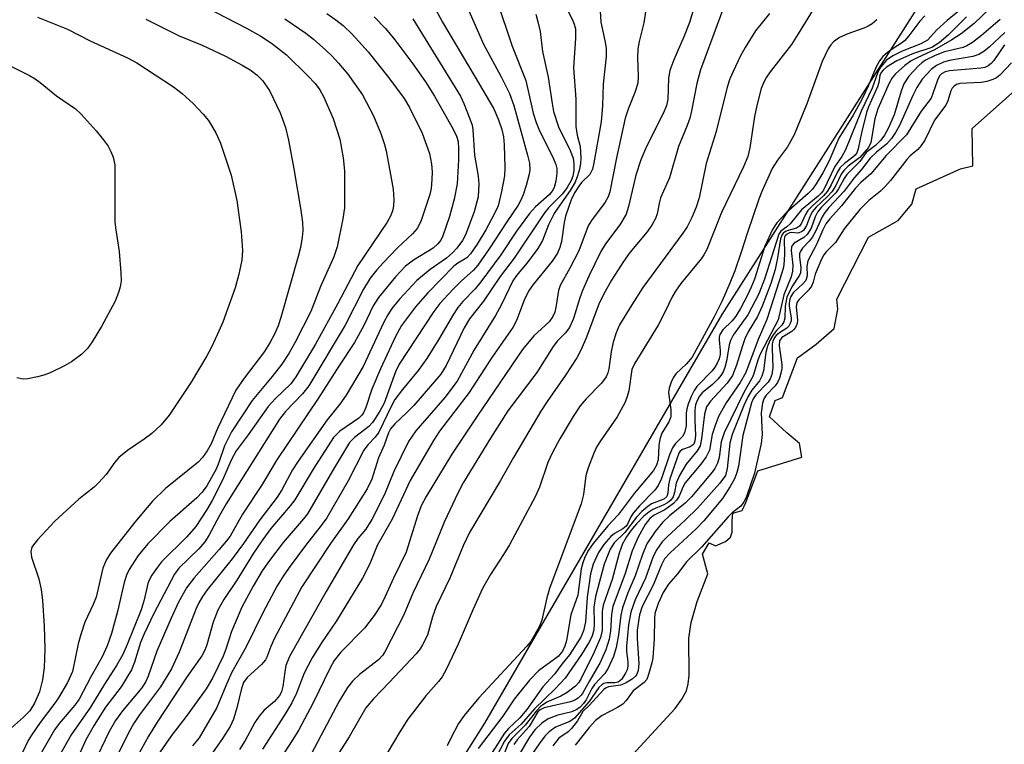
# Model space of a CAD drawing. Units: inches. Extents: x 1249761 to 1255761, y 473643 to 477457.
# Drawn here: x 1251392 to 1251570, y 476747 to 476878 of the extents above; entities that cross this region are included whole.
import ezdxf

# ---------------------------------------------------------------- set-up
doc = ezdxf.new("R2010")
doc.units = ezdxf.units.IN
doc.header["$MEASUREMENT"] = 0
for name, color, linetype in [('HYDRO-Stream Poly Centerlines', 142, 'Continuous'), ('HYDRO-Water Body', 4, 'Continuous'), ('NTRL-Trees', 3, 'Continuous'), ('Undefined', 1, 'Continuous')]:
    doc.layers.add(name, color=color, linetype=linetype)

msp = doc.modelspace()

# ---------------------------------------------------------------- linework, layer by layer
at = {"layer": 'HYDRO-Stream Poly Centerlines'}
msp.add_polyline3d([(1251492.19, 476734.09, 0), (1251507.28, 476750.51, 0), (1251510.19, 476753.64, 0), (1251511.39, 476755.32, 0), (1251512.21, 476756.84, 0), (1251512.54, 476758.1, 0), (1251512.67, 476759.63, 0), (1251512.61, 476766.36, 0), (1251513.08, 476769.18, 0), (1251514.15, 476772.96, 0), (1251516.08, 476777.96, 0), (1251515.11, 476781.47, 0), (1251516.28, 476783.54, 0), (1251517.45, 476783.02, 0), (1251519.27, 476783.8, 0), (1251520.17, 476784.58, 0), (1251520.43, 476785.49, 0), (1251520.43, 476787.57, 0), (1251520.56, 476788.87, 0), (1251522.25, 476789.39, 0), (1251522.9, 476790.81, 0), (1251525.11, 476796.52, 0), (1251533.02, 476798.99, 0), (1251532.63, 476801.46, 0), (1251530.3, 476803.4, 0), (1251527.18, 476806.26, 0), (1251528.22, 476809.24, 0), (1251529.52, 476809.76, 0), (1251532.24, 476816.9, 0), (1251535.62, 476819.37, 0), (1251538.86, 476822.22, 0), (1251539.51, 476825.72, 0), (1251539.38, 476827.54, 0), (1251545.09, 476838.7, 0), (1251550.41, 476841.69, 0), (1251552.88, 476844.67, 0), (1251553.66, 476847.4, 0), (1251561.71, 476851.03, 0), (1251563.91, 476851.55, 0), (1251563.78, 476858.3, 0), (1251581.3, 476873.87, 0)], dxfattribs=at)
at = {"layer": 'HYDRO-Water Body'}
msp.add_polyline3d([(1251492.19, 476734.09, 0), (1251507.28, 476750.51, 0), (1251510.19, 476753.64, 0), (1251511.39, 476755.32, 0), (1251512.21, 476756.84, 0), (1251512.54, 476758.1, 0), (1251512.67, 476759.63, 0), (1251512.61, 476766.36, 0), (1251513.08, 476769.18, 0), (1251514.15, 476772.96, 0), (1251516.08, 476777.96, 0), (1251515.11, 476781.47, 0), (1251516.28, 476783.54, 0), (1251517.45, 476783.02, 0), (1251519.27, 476783.8, 0), (1251520.17, 476784.58, 0), (1251520.43, 476785.49, 0), (1251520.43, 476787.57, 0), (1251520.56, 476788.87, 0), (1251522.25, 476789.39, 0), (1251522.9, 476790.81, 0), (1251525.11, 476796.52, 0), (1251533.02, 476798.99, 0), (1251532.63, 476801.46, 0), (1251530.3, 476803.4, 0), (1251527.18, 476806.26, 0), (1251528.22, 476809.24, 0), (1251529.52, 476809.76, 0), (1251532.24, 476816.9, 0), (1251535.62, 476819.37, 0), (1251538.86, 476822.22, 0), (1251539.51, 476825.72, 0), (1251539.38, 476827.54, 0), (1251545.09, 476838.7, 0), (1251550.41, 476841.69, 0), (1251552.88, 476844.67, 0), (1251553.66, 476847.4, 0), (1251561.71, 476851.03, 0), (1251563.91, 476851.55, 0), (1251563.78, 476858.3, 0), (1251581.3, 476873.87, 0)], dxfattribs=at)
at = {"layer": 'NTRL-Trees'}
msp.add_polyline3d([(1252089.38, 477360.5, 0), (1252032.87, 477285.84, 0), (1251982.62, 477228.28, 0), (1251937.25, 477181.19, 0), (1251874.87, 477126.66, 0), (1251837.13, 477100.38, 0), (1251794.87, 477077.87, 0), (1251749.13, 477070.5, 0), (1251700.37, 477049.94, 0), (1251661, 477018.41, 0), (1251627.13, 476982.34, 0), (1251583.88, 476932.09, 0), (1251567.75, 476901.94, 0), (1251518.62, 476824.72, 0), (1251475.75, 476751, 0), (1251413, 476651.44, 0), (1251373.5, 476582.63, 0), (1251331.38, 476504.69, 0), (1251301.75, 476436.84, 0)], dxfattribs=at)
at = {"layer": 'Undefined'}
for points, elevation in [([(1251521.99, 476888.47), (1251514.76, 476868.89), (1251514.06, 476866.42), (1251513.14, 476861.52), (1251512.8, 476860.15), (1251512.33, 476858.84), (1251510.75, 476855.05), (1251509.16, 476849.38), (1251507.54, 476845.82), (1251507.33, 476845.06), (1251506.92, 476842.89), (1251506.63, 476842.09), (1251505.93, 476840.84), (1251505.11, 476839.65), (1251502.01, 476835.91), (1251500.82, 476834.32), (1251498.69, 476830.92), (1251497.53, 476828.88), (1251496.47, 476826.76), (1251494.16, 476820.67), (1251493.19, 476818.45), (1251492.42, 476816.95), (1251490.38, 476813.77), (1251487.03, 476809.02), (1251485.89, 476807.28), (1251481, 476798.96), (1251478.65, 476794.78), (1251473.06, 476785.39), (1251471.9, 476782.98), (1251469.48, 476777.19), (1251467.03, 476772.07), (1251466.36, 476770.19), (1251465.43, 476766.86), (1251464.58, 476765.11), (1251464.13, 476764.4), (1251463.38, 476763.5), (1251458.53, 476758.32), (1251455.68, 476755.4), (1251454.35, 476753.74), (1251451.33, 476748.5), (1251449.49, 476745.7)], 86), ([(1251569.09, 476885.87), (1251559.27, 476877.81), (1251557.43, 476876.12), (1251555.73, 476874.28), (1251554.53, 476873.59), (1251551.17, 476872.28), (1251549.45, 476871.44), (1251548.34, 476870.63), (1251547.3, 476869.44), (1251546.75, 476868.47), (1251545.74, 476865.58), (1251543.76, 476861.43), (1251540.94, 476854.49), (1251540.28, 476853.23), (1251539.02, 476851.44), (1251536.94, 476847.2), (1251536.61, 476846.73), (1251536.01, 476846.11), (1251532.97, 476843.61), (1251530.94, 476841.13), (1251530.35, 476840.59), (1251529.25, 476839.79), (1251528.86, 476839.23), (1251526.29, 476831.1), (1251525.29, 476828.45), (1251523.26, 476824.69), (1251520.66, 476820.99), (1251520.13, 476820.03), (1251519.9, 476819.26), (1251519.45, 476816.32), (1251519.14, 476815.2), (1251518.82, 476814.41), (1251518.41, 476813.73), (1251517.88, 476813.1), (1251516.9, 476812.13), (1251515.05, 476810.58), (1251514.54, 476810.02), (1251514.17, 476809.37), (1251513.86, 476808.42), (1251513.74, 476807.46), (1251513.72, 476805.53), (1251513.83, 476802.94), (1251513.74, 476801.86), (1251513.51, 476801.37), (1251513.23, 476801.09), (1251512.85, 476800.88), (1251511.5, 476800.4), (1251511.07, 476800.09), (1251510.83, 476799.75), (1251509.18, 476795.1), (1251508.98, 476794.03), (1251508.87, 476792.5), (1251508.66, 476791.89), (1251508.1, 476791.44), (1251505.92, 476790.59), (1251505.23, 476790.12), (1251504.15, 476789.2), (1251503.16, 476788.18), (1251501.07, 476785.41), (1251499.16, 476783.56), (1251498.41, 476782.41), (1251497.37, 476779.66), (1251495.76, 476773.83), (1251495.47, 476771.93), (1251495.52, 476768.91), (1251495.47, 476767.82), (1251495.19, 476766.78), (1251494.71, 476765.73), (1251493.23, 476763.36), (1251490.32, 476759.09), (1251488.48, 476757.17), (1251484.79, 476753.6), (1251482.38, 476750.81), (1251480.21, 476748.88), (1251479.35, 476747.76), (1251477.92, 476745)], 76), ([(1251514.58, 476883.44), (1251512.73, 476877.46), (1251511.71, 476874.87), (1251509.92, 476870.69), (1251509.22, 476868.77), (1251508.97, 476867.38), (1251508.86, 476863.54), (1251508.63, 476862.47), (1251508.06, 476861.15), (1251505.02, 476855.09), (1251503.97, 476852.64), (1251503.06, 476849.86), (1251501.75, 476844.23), (1251501.3, 476842.86), (1251500.16, 476840.91), (1251497.59, 476837.48), (1251496.76, 476836.12), (1251494.59, 476831.68), (1251493.44, 476829.09), (1251492.94, 476827.74), (1251491.81, 476824.04), (1251491.08, 476822.42), (1251490.31, 476821.4), (1251488.93, 476819.98), (1251488.13, 476818.99), (1251485.17, 476814.3), (1251479.95, 476807.35), (1251476.85, 476802.44), (1251471.91, 476794.35), (1251470.95, 476792.49), (1251468.53, 476787.38), (1251465.75, 476780.58), (1251462.8, 476774.44), (1251461.2, 476770.56), (1251457.75, 476763.84), (1251457.3, 476763.19), (1251456.62, 476762.44), (1251453.16, 476759.79), (1251451.89, 476758.58), (1251451, 476757.44), (1251449.53, 476754.96), (1251444.53, 476745.54)], 88), ([(1251423.54, 476881.18), (1251432.77, 476876.43), (1251435.37, 476874.99), (1251437.28, 476873.72), (1251440.01, 476871.59), (1251443.79, 476867.9), (1251445.18, 476866.41), (1251445.99, 476865.3), (1251446.68, 476864.11), (1251448.43, 476860.09), (1251449.63, 476856.39), (1251450.25, 476853.01), (1251450.44, 476850.69), (1251450.47, 476844.02), (1251450.18, 476841.98), (1251449.14, 476836.95), (1251448.55, 476835.16), (1251446.15, 476829.82), (1251444.4, 476825.29), (1251441.51, 476819.63), (1251440.39, 476817.68), (1251439.16, 476815.77), (1251437.43, 476813.53), (1251433.8, 476809.21), (1251430.09, 476803.58), (1251428.78, 476801.05), (1251427.8, 476798.04), (1251427.32, 476796.83), (1251425.63, 476793.81), (1251424.76, 476792.67), (1251423.78, 476791.63), (1251418.95, 476787.39), (1251414.95, 476783.35), (1251413.2, 476781.24), (1251411.62, 476778.75), (1251411.11, 476777.7), (1251410.66, 476776.36), (1251409.5, 476771.16), (1251408.39, 476767.17), (1251407.61, 476764.93), (1251406.73, 476762.96), (1251404.68, 476759.33), (1251402.59, 476755.34), (1251401.76, 476754.22), (1251398.96, 476750.94), (1251398.1, 476749.82), (1251394.85, 476744.14)], 112), ([(1251477.99, 476881.41), (1251480.76, 476873.18), (1251483.21, 476866.96), (1251484.56, 476861.1), (1251485.08, 476859.41), (1251485.7, 476857.88), (1251488.07, 476853.11), (1251488.62, 476851.8), (1251488.8, 476851.08), (1251488.83, 476850.26), (1251488.64, 476848.81), (1251488.33, 476847.69), (1251487.95, 476847), (1251487.47, 476846.41), (1251484.95, 476844.2), (1251483.86, 476842.98), (1251481.52, 476839.77), (1251478.7, 476835.53), (1251475.11, 476830.63), (1251474.06, 476829.39), (1251471.84, 476827.09), (1251470.94, 476825.98), (1251470.13, 476824.8), (1251467.5, 476820.29), (1251465.33, 476816.8), (1251463.74, 476814.64), (1251460.93, 476811.23), (1251459.56, 476809.4), (1251458.93, 476808.26), (1251456.66, 476803.53), (1251456.03, 476802.63), (1251454.72, 476801.31), (1251453.93, 476800.24), (1251451.11, 476794.74), (1251447.25, 476788.07), (1251446.25, 476786.65), (1251443.4, 476783.07), (1251440.64, 476779.34), (1251439.49, 476777.69), (1251438.32, 476775.78), (1251435.76, 476771.02), (1251432.71, 476764.8), (1251430.06, 476760.06), (1251429.02, 476757.73), (1251427.43, 476753.82), (1251424.2, 476748.36), (1251423.65, 476747.61), (1251423, 476746.91)], 98), ([(1251489.8, 476881.55), (1251491.64, 476877.93), (1251491.96, 476877.12), (1251492.16, 476876.27), (1251492.2, 476874.63), (1251491.84, 476869.23), (1251492.24, 476863.62), (1251492.26, 476858.68), (1251492.45, 476857.09), (1251492.99, 476855.04), (1251493.13, 476852.93), (1251493.07, 476852.02), (1251492.87, 476850.98), (1251492.54, 476849.77), (1251492.09, 476848.61), (1251491.24, 476847.13), (1251488.9, 476843.9), (1251488.3, 476842.97), (1251487.31, 476840.91), (1251486.21, 476838.09), (1251485.4, 476836.65), (1251483.47, 476834.04), (1251481.55, 476831.79), (1251480.84, 476830.83), (1251478.8, 476826.57), (1251477.75, 476824.54), (1251473.85, 476818.36), (1251470.8, 476812.72), (1251468.58, 476809.78), (1251463.34, 476803.73), (1251462.02, 476801.83), (1251459.35, 476796.4), (1251457.72, 476792.24), (1251455.39, 476787.77), (1251454.34, 476786), (1251452.85, 476784.33), (1251452.07, 476783.2), (1251447.13, 476774.75), (1251440.51, 476763.01), (1251439.9, 476761.4), (1251439.67, 476760.25), (1251439.34, 476757.63), (1251439.07, 476756.65), (1251438.73, 476755.96), (1251437.86, 476754.93), (1251435.97, 476753.35), (1251435.06, 476752.28), (1251434.29, 476751.09), (1251432.52, 476747.88), (1251431.51, 476746.26)], 94), ([(1251496.51, 476881.72), (1251496.74, 476877.47), (1251497.52, 476873.89), (1251497.7, 476872.75), (1251497.69, 476871.33), (1251497.16, 476866.34), (1251497.04, 476862.48), (1251496.82, 476859.51), (1251495.49, 476852.13), (1251495.22, 476850.99), (1251494.74, 476850.03), (1251493.3, 476848.64), (1251492.89, 476848.11), (1251492.02, 476846.69), (1251491.42, 476845.46), (1251490.36, 476842.51), (1251490.13, 476841.37), (1251489.65, 476837.92), (1251489.33, 476836.84), (1251488.9, 476835.82), (1251487.97, 476834.36), (1251484.54, 476830.18), (1251483.69, 476828.96), (1251482.92, 476827.35), (1251481.53, 476823.68), (1251480.86, 476822.42), (1251477.04, 476816.96), (1251473, 476810.66), (1251467.62, 476803.67), (1251466.52, 476801.99), (1251462.35, 476794.76), (1251459.07, 476787.82), (1251456.36, 476783.06), (1251455.06, 476779.77), (1251453.69, 476777.16), (1251449.02, 476769.46), (1251446.31, 476765.49), (1251444.62, 476762.78), (1251443.17, 476759.99), (1251441.79, 476756.42), (1251440.94, 476754.69), (1251439.67, 476752.53), (1251435.69, 476746.28)], 92), ([(1251568.51, 476881.41), (1251564.16, 476877.26), (1251561.83, 476875.42), (1251560.13, 476874.3), (1251556.96, 476872.51), (1251553.96, 476871.12), (1251552.8, 476870.5), (1251551.65, 476869.66), (1251549.97, 476868.18), (1251549.34, 476867.47), (1251548.78, 476866.52), (1251546.75, 476861.85), (1251546.24, 476860.04), (1251545.47, 476855.78), (1251545.08, 476854.88), (1251543.49, 476853.07), (1251541.43, 476851.49), (1251540.62, 476850.71), (1251540.16, 476850.04), (1251539.18, 476848.04), (1251538.45, 476846.88), (1251537.69, 476846.03), (1251535.62, 476844.09), (1251534.92, 476843.26), (1251534.45, 476842.35), (1251533.87, 476840.78), (1251533.33, 476839.93), (1251532.97, 476839.65), (1251532.34, 476839.45), (1251531.16, 476839.52), (1251530.79, 476839.46), (1251530.36, 476839.26), (1251530.03, 476838.94), (1251529.9, 476838.68), (1251529.83, 476838.23), (1251529.91, 476835.83), (1251529.85, 476834.41), (1251529.71, 476833.28), (1251529.5, 476832.44), (1251526.7, 476823.82), (1251525.16, 476820.25), (1251522.91, 476814.26), (1251521.92, 476812.47), (1251519.38, 476808.8), (1251518.02, 476806.31), (1251517.38, 476804.72), (1251516.84, 476803.1), (1251516.37, 476800.24), (1251515.79, 476799.07), (1251514.81, 476797.75), (1251511.97, 476794.36), (1251511.53, 476793.61), (1251510.86, 476791.94), (1251510.43, 476791.24), (1251509.86, 476790.65), (1251508.99, 476789.96), (1251508.28, 476789.52), (1251506.35, 476788.53), (1251505.62, 476787.95), (1251504.76, 476786.83), (1251503.47, 476784.59), (1251502.4, 476782.11), (1251501.17, 476778.02), (1251498.93, 476772.03), (1251498.66, 476770.68), (1251498.47, 476767.6), (1251498.23, 476766.17), (1251497.62, 476764.22), (1251496.59, 476761.83), (1251494.7, 476758.65), (1251493.49, 476756.47), (1251493.19, 476756.04), (1251492.66, 476755.53), (1251492.04, 476755.13), (1251491.27, 476754.85), (1251486.53, 476753.78), (1251485.8, 476753.43), (1251485.39, 476753.06), (1251483.78, 476750.41), (1251481.67, 476748.01), (1251481.03, 476747.15)], 72), ([(1251466.56, 476880.49), (1251468.16, 476877.47), (1251474.08, 476867.6), (1251477.44, 476861.83), (1251478.29, 476859.89), (1251478.89, 476858.16), (1251479.17, 476856.83), (1251479.29, 476855.37), (1251479.41, 476851.19), (1251479.34, 476849.77), (1251478.81, 476846.92), (1251478.19, 476844.38), (1251477.51, 476842.85), (1251475.99, 476840.04), (1251474.43, 476837.45), (1251473.24, 476835.71), (1251472.53, 476834.98), (1251470.92, 476834.02), (1251470.2, 476833.46), (1251465.52, 476828.67), (1251463.26, 476826.13), (1251460.78, 476822.76), (1251459.66, 476820.78), (1251456.96, 476814.96), (1251455.43, 476811.27), (1251454.33, 476807.97), (1251453.89, 476806.98), (1251453.62, 476806.6), (1251453.04, 476806.05), (1251449.6, 476803.68), (1251448.51, 476802.55), (1251444.84, 476796.85), (1251441.48, 476791.31), (1251440.66, 476790.22), (1251437.17, 476786.14), (1251435.71, 476784.17), (1251434.05, 476781.7), (1251431.01, 476776.78), (1251428.69, 476773.3), (1251427.6, 476771.39), (1251426.76, 476769.24), (1251425.64, 476765.16), (1251425.23, 476764.15), (1251424.73, 476763.17), (1251422.09, 476759.41), (1251416.65, 476751.16), (1251415.11, 476748.63), (1251413.11, 476745.07)], 102), ([(1251472.73, 476879.94), (1251475.56, 476873.5), (1251478.73, 476867.66), (1251480.26, 476864.65), (1251481.04, 476862.45), (1251483.53, 476853.47), (1251483.85, 476852.03), (1251483.9, 476850.92), (1251483.8, 476850.05), (1251483.28, 476848.02), (1251482.74, 476846.31), (1251482.33, 476845.39), (1251481.81, 476844.48), (1251479.75, 476841.49), (1251476.59, 476836.59), (1251474.55, 476833.67), (1251473.71, 476832.7), (1251471.58, 476830.8), (1251470.11, 476829.31), (1251467.7, 476826.71), (1251466.58, 476825.29), (1251460.32, 476815.78), (1251459.67, 476814.37), (1251457.61, 476808.76), (1251456.92, 476807.42), (1251456.03, 476805.96), (1251455.53, 476805.27), (1251454.84, 476804.55), (1251452.25, 476802.54), (1251451.38, 476801.62), (1251448.29, 476796.55), (1251443.76, 476788.78), (1251443.05, 476787.85), (1251439.39, 476783.6), (1251436.92, 476780.36), (1251435.6, 476778.48), (1251433.96, 476775.72), (1251431.92, 476771.94), (1251430.07, 476767.54), (1251429.03, 476764.34), (1251428.55, 476763.09), (1251426.61, 476759.12), (1251425.47, 476757.17), (1251421.86, 476752.19), (1251419.24, 476748.75), (1251415.27, 476743.06)], 100), ([(1251505, 476880.53), (1251504.49, 476877.4), (1251503.64, 476874.04), (1251503.43, 476872.7), (1251503.35, 476871.08), (1251503.5, 476867.77), (1251503.4, 476866.51), (1251502.91, 476864.83), (1251501.67, 476861.8), (1251501.17, 476860.2), (1251499.6, 476853.04), (1251498.37, 476846.9), (1251498.07, 476845.99), (1251497.53, 476845.02), (1251495.09, 476841.72), (1251494.49, 476840.75), (1251492.76, 476836.24), (1251491.15, 476833.13), (1251489.4, 476830), (1251489.12, 476829.1), (1251488.64, 476826.02), (1251488.42, 476825.16), (1251488.11, 476824.36), (1251487.4, 476823.43), (1251484.68, 476820.91), (1251482.62, 476818.4), (1251474.39, 476806.38), (1251469.86, 476799.56), (1251465.24, 476791.92), (1251464.29, 476790.19), (1251463.63, 476788.44), (1251461.61, 476781.84), (1251459.29, 476777.15), (1251457.84, 476773.86), (1251457.09, 476772.37), (1251455.81, 476770.4), (1251454.05, 476768.15), (1251449.8, 476763.8), (1251448.58, 476762.29), (1251447.8, 476760.85), (1251444.84, 476754.68), (1251442.2, 476749.79), (1251441.17, 476748.04), (1251438.65, 476744.26)], 90), ([(1251535.85, 476881.02), (1251532.39, 476875.37), (1251531.14, 476873.47), (1251527.34, 476868.56), (1251526.66, 476867.59), (1251526.13, 476866.58), (1251525.72, 476865.54), (1251524.91, 476862.45), (1251524.5, 476860.46), (1251523.67, 476854.82), (1251523.29, 476853.27), (1251522.52, 476851.41), (1251518.53, 476843.13), (1251515.87, 476836.48), (1251515.35, 476835.49), (1251514.87, 476834.79), (1251511.19, 476830.32), (1251510.21, 476828.96), (1251509.56, 476827.81), (1251508.38, 476825.27), (1251507.09, 476822.82), (1251502.86, 476815.98), (1251502.36, 476814.79), (1251501.79, 476810.99), (1251501.52, 476809.96), (1251501.11, 476808.91), (1251499.71, 476806.29), (1251496.57, 476801.75), (1251495.99, 476800.79), (1251495.51, 476799.75), (1251494.46, 476797.05), (1251494.03, 476795.68), (1251493.62, 476792.27), (1251493.21, 476790.6), (1251487.5, 476775.27), (1251487.02, 476773.63), (1251486.1, 476769.58), (1251485.65, 476768.52), (1251484.84, 476766.99), (1251484.08, 476765.76), (1251483.36, 476764.88), (1251474.72, 476755.58), (1251472.08, 476752.38), (1251471.07, 476750.91), (1251469.64, 476748.29), (1251468.99, 476746.88)], 82), ([(1251395.06, 476878.39), (1251400.43, 476876.21), (1251404.57, 476874.15), (1251411.3, 476871.06), (1251412.95, 476870.16), (1251419.58, 476865.81), (1251421.19, 476864.64), (1251423.16, 476862.85), (1251424.96, 476860.91), (1251425.89, 476859.77), (1251427.26, 476857.53), (1251428.06, 476855.67), (1251430.02, 476849.89), (1251431.06, 476845.3), (1251431.82, 476839.67), (1251432.08, 476836.28), (1251431.96, 476834.56), (1251431.4, 476832.05), (1251430.7, 476829.55), (1251428.48, 476823.39), (1251427.81, 476821.75), (1251426.46, 476818.82), (1251425.62, 476817.28), (1251422.77, 476812.52), (1251418.81, 476806.59), (1251417.35, 476804.82), (1251415.66, 476803.28), (1251414.31, 476802.23), (1251411.27, 476800.19), (1251409.74, 476798.94), (1251408.99, 476798.08), (1251407.45, 476795.9), (1251406.12, 476794.4), (1251405.27, 476793.61), (1251402.53, 476791.41), (1251398.2, 476787.43), (1251395.04, 476784.07), (1251394.32, 476783.2), (1251394.03, 476782.74), (1251393.83, 476782), (1251393.93, 476780.94), (1251395.26, 476777.05), (1251395.69, 476775.12), (1251395.93, 476773.16), (1251396.25, 476768.56), (1251396.36, 476764.33), (1251396.23, 476760.99), (1251395.92, 476758.8), (1251395.38, 476756.64), (1251394.5, 476754.62), (1251393.64, 476753.22), (1251392.51, 476752.06), (1251389.24, 476749.18)], 116), ([(1251414.59, 476878.04), (1251420.6, 476875.05), (1251424.75, 476873.33), (1251428.98, 476871.36), (1251431.98, 476869.76), (1251433.43, 476868.89), (1251434.71, 476867.93), (1251435.65, 476866.97), (1251436.92, 476865.15), (1251438.83, 476861.16), (1251439.8, 476858.48), (1251440.33, 476856.22), (1251441.34, 476851.02), (1251442.58, 476843.56), (1251442.89, 476841.35), (1251442.93, 476839.89), (1251442.85, 476838.73), (1251442.51, 476836.85), (1251442.11, 476835.24), (1251438.97, 476824.23), (1251438.47, 476822.72), (1251437.83, 476821.21), (1251437.07, 476819.75), (1251436, 476818.09), (1251432.33, 476813.25), (1251430.82, 476811.08), (1251427.53, 476804.15), (1251426.39, 476801.39), (1251425.69, 476800.12), (1251424.85, 476798.93), (1251424.06, 476798.11), (1251418.16, 476793.34), (1251415.78, 476791.07), (1251412.59, 476787.25), (1251408.23, 476781.65), (1251407.41, 476780.43), (1251406.86, 476778.99), (1251405.63, 476773.74), (1251405.1, 476772.4), (1251403.61, 476769.25), (1251402.85, 476767.01), (1251402.41, 476765.33), (1251401.37, 476760.32), (1251400.48, 476758.35), (1251398.85, 476755.59), (1251398.02, 476754.37), (1251395.54, 476751.09), (1251393.93, 476748.82), (1251393.37, 476747.86), (1251392.25, 476745.59)], 114), ([(1251439.71, 476878.11), (1251443.48, 476875.49), (1251444.85, 476874.42), (1251447.09, 476872.44), (1251448.18, 476871.42), (1251449.39, 476870.13), (1251451.07, 476868.12), (1251453.71, 476864.38), (1251455.73, 476860.62), (1251457.03, 476857.38), (1251457.72, 476855.44), (1251458.02, 476854.3), (1251459.24, 476847.37), (1251459.39, 476845.43), (1251459.32, 476844.4), (1251459.17, 476843.64), (1251458.83, 476842.64), (1251458.18, 476841.4), (1251452.87, 476833.59), (1251449.28, 476826.74), (1251445.25, 476819.4), (1251441.69, 476813.47), (1251440.75, 476812.22), (1251437.95, 476809.54), (1251436.71, 476808.14), (1251433.09, 476803.03), (1251430.9, 476800.15), (1251430, 476798.48), (1251428.46, 476794.83), (1251426.6, 476791.2), (1251425.58, 476789.43), (1251423.62, 476786.5), (1251422.02, 476784.61), (1251417.42, 476780.09), (1251416.68, 476779.17), (1251415.68, 476777.69), (1251415.26, 476776.91), (1251414.99, 476776.18), (1251414.32, 476773.27), (1251413.73, 476771.44), (1251411.26, 476765.22), (1251410.46, 476763.4), (1251409.3, 476761.39), (1251407.11, 476758.01), (1251404.6, 476753.91), (1251401.15, 476748.87), (1251399, 476745.14)], 110), ([(1251447.26, 476879.08), (1251448.92, 476877.94), (1251450.22, 476876.88), (1251451.84, 476875.34), (1251454.73, 476872.17), (1251458.45, 476867.48), (1251461.27, 476863.75), (1251462.21, 476862.11), (1251464.48, 476857.45), (1251465.79, 476853.8), (1251466.17, 476851.86), (1251466.28, 476850.48), (1251466.25, 476849.1), (1251466.09, 476847.46), (1251465.86, 476846.39), (1251464.28, 476841.71), (1251463.94, 476840.91), (1251463.57, 476840.28), (1251462.73, 476839.3), (1251460.03, 476836.75), (1251457.45, 476834.08), (1251456.32, 476832.81), (1251455.13, 476831.28), (1251453.92, 476829.29), (1251450.6, 476822.8), (1251444.02, 476811.86), (1251442.91, 476810.4), (1251439.81, 476807.24), (1251438.75, 476805.87), (1251429.09, 476790.55), (1251427.9, 476788.5), (1251425.96, 476784.88), (1251425.23, 476783.73), (1251424.18, 476782.48), (1251420.58, 476778.97), (1251419.77, 476777.9), (1251416.04, 476770.81), (1251414.28, 476767.12), (1251413.63, 476765.54), (1251412.55, 476761.98), (1251412, 476760.63), (1251410.16, 476757.57), (1251407.34, 476753.87), (1251405.27, 476750.65), (1251403.78, 476747.96), (1251401.71, 476743.39)], 108), ([(1251455.83, 476878.47), (1251457.89, 476876.36), (1251459.55, 476874.32), (1251462.83, 476870.01), (1251465.12, 476866.72), (1251466.71, 476864.12), (1251470.06, 476858.21), (1251470.68, 476856.92), (1251470.96, 476855.95), (1251471.08, 476854.64), (1251471.08, 476852.66), (1251470.8, 476848.33), (1251470.28, 476845.57), (1251469.44, 476842.42), (1251468.24, 476838.92), (1251467.84, 476838.17), (1251467.32, 476837.48), (1251466.45, 476836.71), (1251462.91, 476834.56), (1251461.49, 476833.49), (1251459.66, 476831.56), (1251456.62, 476827.84), (1251455.66, 476826.3), (1251453.96, 476822.75), (1251452.3, 476819.71), (1251449.58, 476815.63), (1251445.74, 476809.6), (1251438.25, 476798.5), (1251435.46, 476793.91), (1251432.03, 476788.7), (1251429.81, 476784.77), (1251429.17, 476783.87), (1251427.87, 476782.32), (1251423.3, 476777.23), (1251421.96, 476775.43), (1251420.42, 476772.69), (1251419.15, 476769.97), (1251416.58, 476764.01), (1251415.03, 476759.49), (1251414.6, 476758.53), (1251413.85, 476757.4), (1251410.37, 476753.2), (1251409.13, 476751.46), (1251408.01, 476749.47), (1251405.01, 476743.36)], 106), ([(1251462.83, 476878.09), (1251471.39, 476864.13), (1251472, 476862.85), (1251473.12, 476860.07), (1251473.5, 476858.94), (1251473.65, 476858.09), (1251473.92, 476853.47), (1251474.6, 476849.68), (1251474.74, 476848.24), (1251474.58, 476846), (1251473.85, 476843.26), (1251472.34, 476839.15), (1251471.79, 476838.11), (1251470.77, 476836.71), (1251469.95, 476835.85), (1251468.9, 476834.92), (1251465.93, 476832.84), (1251463.51, 476830.86), (1251460.39, 476827.52), (1251459, 476825.8), (1251458.27, 476824.66), (1251457.52, 476823.24), (1251453.85, 476815.36), (1251450.79, 476810.17), (1251449.62, 476808.55), (1251447.35, 476805.74), (1251442.08, 476798.28), (1251441.08, 476796.71), (1251439.16, 476793.09), (1251438.31, 476791.76), (1251435.19, 476787.69), (1251432.25, 476783.42), (1251430.21, 476780.63), (1251425.68, 476775.04), (1251424.84, 476773.88), (1251424.15, 476772.7), (1251423.67, 476771.66), (1251420.59, 476763.8), (1251419.21, 476760.82), (1251417.24, 476757.57), (1251413.45, 476752.48), (1251412.4, 476750.89), (1251411.42, 476749.15), (1251409.39, 476744.98)], 104), ([(1251484.99, 476878.94), (1251485.4, 476877.54), (1251485.79, 476875.83), (1251486.22, 476872.23), (1251487.21, 476867.55), (1251487.94, 476862.81), (1251488.23, 476861.4), (1251489.1, 476858.62), (1251491.22, 476854.36), (1251491.75, 476852.96), (1251491.89, 476851.91), (1251491.85, 476850.72), (1251491.69, 476849.7), (1251491.4, 476848.94), (1251490.64, 476847.65), (1251489.81, 476846.52), (1251487.31, 476843.99), (1251486.58, 476843.1), (1251481.12, 476834.9), (1251478.55, 476831.58), (1251475.57, 476827.15), (1251473.03, 476823.99), (1251472.09, 476822.33), (1251468.8, 476815.52), (1251467.86, 476814), (1251462.98, 476808.31), (1251461.73, 476807.03), (1251459.55, 476805.04), (1251458.79, 476804.11), (1251458.43, 476803.38), (1251457.6, 476801.18), (1251456.6, 476798.89), (1251455.43, 476795.02), (1251454.57, 476793.28), (1251451.12, 476787.85), (1251447.96, 476783.41), (1251442.74, 476775.58), (1251437.85, 476766.35), (1251437.18, 476764.85), (1251436.45, 476762.9), (1251436.19, 476762.42), (1251435.46, 476761.56), (1251432.9, 476759.22), (1251432.25, 476758.34), (1251431.85, 476757.27), (1251431.06, 476753.78), (1251430.44, 476751.72), (1251429.84, 476750.42), (1251428.47, 476748.25), (1251426.61, 476745.64)], 96), ([(1251527.17, 476879.06), (1251524.69, 476875.94), (1251522.81, 476872.95), (1251521.97, 476871.41), (1251520.62, 476868.57), (1251520.06, 476867.27), (1251519.53, 476865.76), (1251517.57, 476857.76), (1251515.79, 476851.99), (1251514.5, 476845.8), (1251513.97, 476844.11), (1251513.19, 476842.25), (1251512.32, 476840.59), (1251511.57, 476839.42), (1251504.34, 476829.6), (1251502.33, 476826.49), (1251500.14, 476822.85), (1251499.49, 476821.44), (1251498.97, 476819.73), (1251498.59, 476818), (1251498.2, 476814.96), (1251498.01, 476814.19), (1251497.71, 476813.49), (1251496.88, 476812.37), (1251494.09, 476809.5), (1251493.03, 476808.25), (1251491.75, 476806.36), (1251489.34, 476802.31), (1251488.03, 476799.83), (1251487.19, 476798.01), (1251485.66, 476793.6), (1251484.95, 476791.96), (1251480.25, 476783.2), (1251479.18, 476781.42), (1251476.82, 476777.83), (1251475.4, 476775.28), (1251473.7, 476771.56), (1251471, 476765.23), (1251468.83, 476760.66), (1251468.13, 476759.36), (1251467.45, 476758.49), (1251465.16, 476755.94), (1251461.9, 476751.72), (1251460.44, 476749.44), (1251455.91, 476741.76)], 84), ([(1251546.6, 476877.95), (1251545.74, 476877.2), (1251545.03, 476876.75), (1251544.25, 476876.39), (1251541.36, 476875.42), (1251539.84, 476874.76), (1251538.78, 476873.97), (1251538.25, 476873.39), (1251537.8, 476872.71), (1251536.71, 476870.38), (1251533.96, 476862.77), (1251531.68, 476857.19), (1251530.42, 476854.98), (1251528.63, 476852.58), (1251527.7, 476851.11), (1251525.82, 476846.92), (1251525.28, 476845.56), (1251523.21, 476839.55), (1251522.1, 476836), (1251520.91, 476832.64), (1251520.06, 476830.42), (1251518.66, 476827.23), (1251517.21, 476824.34), (1251513.21, 476817.07), (1251512.24, 476815.82), (1251510.29, 476814.03), (1251509.81, 476813.33), (1251509.44, 476812.56), (1251509.08, 476811.47), (1251508.97, 476810.64), (1251509.4, 476807.52), (1251509.37, 476806.29), (1251509.03, 476805.4), (1251507.77, 476803.35), (1251507.37, 476802.27), (1251507.19, 476801.13), (1251507.1, 476798.52), (1251506.82, 476797.53), (1251506.25, 476796.6), (1251502.77, 476792.44), (1251499.9, 476788.57), (1251498.04, 476786.62), (1251495.38, 476783.4), (1251494.52, 476782.2), (1251493.85, 476780.96), (1251493.47, 476779.95), (1251493.2, 476778.87), (1251492.58, 476774.07), (1251491.34, 476770.57), (1251490.54, 476765.89), (1251490.24, 476764.87), (1251489.82, 476763.98), (1251489.03, 476763.03), (1251485.5, 476760.43), (1251483.88, 476758.78), (1251481.07, 476755.33), (1251479.03, 476752.28), (1251474.59, 476746.42)], 80), ([(1251555.23, 476878.63), (1251554.31, 476877.67), (1251552.35, 476875.04), (1251551.59, 476874.15), (1251551.02, 476873.68), (1251549.68, 476872.85), (1251548.53, 476872.02), (1251547.68, 476871.29), (1251547.04, 476870.55), (1251546.45, 476869.46), (1251545.01, 476865.94), (1251543.85, 476863.56), (1251542.3, 476860.7), (1251539.71, 476856.56), (1251537.88, 476852.35), (1251536.83, 476850.32), (1251535.65, 476848.32), (1251534.98, 476847.38), (1251534.2, 476846.56), (1251530.21, 476843.09), (1251528.55, 476841.28), (1251527.76, 476840.07), (1251526.36, 476837.09), (1251524.47, 476831.13), (1251523.9, 476829.67), (1251523.16, 476828.13), (1251521.94, 476825.8), (1251521.13, 476824.44), (1251520.47, 476823.61), (1251518.8, 476822), (1251518.26, 476821.16), (1251518.13, 476820.67), (1251518.11, 476820.16), (1251518.28, 476818.27), (1251518.28, 476817.53), (1251518.09, 476816.75), (1251517.75, 476815.99), (1251517.35, 476815.27), (1251516.82, 476814.56), (1251514.06, 476811.74), (1251513.58, 476811.01), (1251513.05, 476809.94), (1251512.49, 476808.56), (1251512.25, 476807.71), (1251512.17, 476806.91), (1251512.16, 476804.68), (1251511.88, 476803.39), (1251511.48, 476802.75), (1251510.22, 476801.48), (1251509.66, 476800.67), (1251509.12, 476799.4), (1251507.67, 476795.13), (1251507.11, 476793.89), (1251506.47, 476793.04), (1251503.73, 476790.19), (1251502.61, 476788.91), (1251502.17, 476788.23), (1251501.58, 476786.89), (1251501.35, 476786.54), (1251500.72, 476786.05), (1251499.22, 476785.2), (1251498.58, 476784.68), (1251497.26, 476783.25), (1251496.35, 476781.8), (1251495.38, 476779.67), (1251494.91, 476777.95), (1251494.27, 476773.73), (1251493.97, 476769.26), (1251493.63, 476767.68), (1251493.14, 476766.52), (1251491.07, 476763.33), (1251489.68, 476761.64), (1251488.41, 476759.86), (1251486.28, 476757.58), (1251483.39, 476753.49), (1251482.1, 476751.97), (1251480.07, 476750.06), (1251479.34, 476749.21), (1251475.85, 476743.73)], 78), ([(1251562.78, 476878.44), (1251559.47, 476875.13), (1251557.85, 476873.75), (1251556.5, 476872.93), (1251553.04, 476871.79), (1251550.16, 476870.53), (1251548.3, 476869.36), (1251547.7, 476868.82), (1251547.36, 476868.4), (1251547.1, 476867.85), (1251546.94, 476866.63), (1251546.72, 476865.84), (1251545.09, 476862.2), (1251544.72, 476861.17), (1251543.81, 476857.55), (1251543.22, 476854.66), (1251542.96, 476853.93), (1251542.65, 476853.49), (1251542.27, 476853.12), (1251540.71, 476851.97), (1251539.97, 476851.27), (1251539.41, 476850.39), (1251538.35, 476848.12), (1251537.69, 476847), (1251536.96, 476846.17), (1251534.89, 476844.31), (1251534.14, 476843.53), (1251533.69, 476842.81), (1251532.98, 476841.21), (1251532.63, 476840.67), (1251532.07, 476840.3), (1251530.59, 476839.91), (1251530.1, 476839.71), (1251529.68, 476839.42), (1251529.41, 476839.05), (1251529.19, 476838.42), (1251528.67, 476834.95), (1251528.23, 476832.85), (1251527.45, 476830.34), (1251525.9, 476826.23), (1251525.02, 476824.38), (1251523.36, 476821.62), (1251522.73, 476820.33), (1251522.3, 476819.12), (1251521.27, 476815.58), (1251520.5, 476813.76), (1251519.55, 476812.33), (1251516.55, 476809.09), (1251515.84, 476808.08), (1251515.47, 476806.77), (1251514.94, 476802.28), (1251514.67, 476801.06), (1251514.13, 476800.15), (1251512.18, 476797.73), (1251510.95, 476795.68), (1251510.36, 476794.33), (1251510.04, 476792.6), (1251509.79, 476791.85), (1251509.36, 476791.24), (1251508.79, 476790.76), (1251508.15, 476790.41), (1251506.11, 476789.56), (1251505.39, 476789.08), (1251504.5, 476788.33), (1251503.17, 476786.94), (1251502.2, 476785.81), (1251501.38, 476784.62), (1251500.67, 476783.34), (1251500.05, 476781.68), (1251498.78, 476776.95), (1251497.19, 476772.28), (1251497.01, 476771.13), (1251496.96, 476767.71), (1251496.71, 476766.48), (1251495.57, 476763.82), (1251493.11, 476758.94), (1251492.69, 476758.28), (1251492.16, 476757.68), (1251490.66, 476756.5), (1251489.5, 476755.84), (1251487.02, 476754.79), (1251485.88, 476754), (1251485.11, 476753.23), (1251483.08, 476750.61), (1251480.66, 476748.22), (1251480.01, 476747.32), (1251478.85, 476744.4)], 74), ([(1251568.85, 476877.96), (1251565.45, 476875.08), (1251563.84, 476873.83), (1251562.85, 476873.21), (1251562.16, 476872.91), (1251558.8, 476872.12), (1251557.08, 476871.5), (1251555.35, 476870.63), (1251554.71, 476870.17), (1251554.09, 476869.6), (1251552.38, 476867.74), (1251551.47, 476866.37), (1251550.95, 476865.04), (1251549.68, 476860.76), (1251548.64, 476858.3), (1251547.99, 476857.09), (1251547.3, 476856.22), (1251546.32, 476855.23), (1251544.62, 476853.97), (1251543.51, 476852.37), (1251541.15, 476850.03), (1251540.66, 476849.29), (1251539.66, 476847.42), (1251539.19, 476846.73), (1251536.55, 476844.04), (1251535.88, 476843.22), (1251535.47, 476842.39), (1251534.72, 476840.31), (1251534.01, 476839.18), (1251533.41, 476838.64), (1251531.68, 476837.61), (1251531.31, 476837.21), (1251531.18, 476836.88), (1251531.11, 476836.29), (1251531.44, 476833.62), (1251531.38, 476832.56), (1251531.09, 476831.54), (1251529.76, 476828.28), (1251528.79, 476823.77), (1251525.53, 476817.59), (1251525.1, 476816.53), (1251524.45, 476814.25), (1251524.17, 476813.53), (1251522.62, 476810.76), (1251518.99, 476803.37), (1251518.48, 476801.78), (1251518.12, 476798.96), (1251517.83, 476797.91), (1251517.35, 476796.98), (1251516.86, 476796.3), (1251513.09, 476791.84), (1251511.97, 476790.71), (1251509.14, 476788.39), (1251507.89, 476787.18), (1251506.54, 476785.61), (1251505.08, 476783.36), (1251504.24, 476781.46), (1251502.97, 476777.56), (1251501.65, 476774.53), (1251500.64, 476771.8), (1251500.34, 476770.47), (1251499.95, 476766.93), (1251499.54, 476764.67), (1251499.05, 476763.04), (1251498.06, 476760.92), (1251497.44, 476759.95), (1251495.6, 476757.96), (1251495.15, 476757.25), (1251494.11, 476755.18), (1251493.64, 476754.52), (1251493.04, 476753.91), (1251492.41, 476753.45), (1251491.52, 476753.03), (1251488.97, 476752.44), (1251487.21, 476751.78), (1251486.07, 476750.98), (1251484.84, 476749.79), (1251483.86, 476748.44), (1251481.65, 476744.73)], 70), ([(1251569.67, 476875.66), (1251566.86, 476873), (1251565.9, 476872.2), (1251564.97, 476871.69), (1251563.93, 476871.32), (1251559.72, 476870.56), (1251558.62, 476870.28), (1251557.32, 476869.68), (1251556.4, 476868.96), (1251554.79, 476867.22), (1251553.81, 476865.73), (1251553.07, 476864.29), (1251550.65, 476858.86), (1251549.97, 476857.61), (1251549.23, 476856.48), (1251548.34, 476855.5), (1251546.51, 476854.05), (1251545.35, 476852.93), (1251543.8, 476850.9), (1251542.48, 476849.39), (1251540.7, 476847.03), (1251537.88, 476844.03), (1251537.07, 476842.99), (1251536.66, 476842.26), (1251535.55, 476839.83), (1251534.88, 476838.63), (1251534.37, 476837.96), (1251533.15, 476836.71), (1251532.73, 476836.07), (1251532.62, 476835.68), (1251532.59, 476835.14), (1251532.86, 476833.19), (1251532.79, 476832.25), (1251532.6, 476831.85), (1251531.22, 476829.73), (1251530.33, 476827.86), (1251530.01, 476826.23), (1251529.95, 476824.08), (1251529.8, 476823.42), (1251529.43, 476822.84), (1251528.45, 476821.86), (1251527.85, 476821.08), (1251527.28, 476820.07), (1251526.81, 476819.01), (1251526.52, 476817.91), (1251526.12, 476814.56), (1251525.84, 476813.59), (1251525.39, 476812.77), (1251524, 476811.06), (1251523.28, 476809.91), (1251522.56, 476808.34), (1251520.43, 476803.11), (1251520.06, 476801.55), (1251519.58, 476796.93), (1251519.23, 476795.68), (1251518.25, 476794.31), (1251514.21, 476789.82), (1251512.06, 476787.69), (1251508.67, 476784.59), (1251507.85, 476783.73), (1251506.83, 476782.36), (1251506.18, 476781.08), (1251504.79, 476777.14), (1251502.93, 476773.24), (1251502.15, 476771.01), (1251501.77, 476768.73), (1251501.36, 476764.88), (1251501.37, 476763.9), (1251501.6, 476762.04), (1251501.61, 476761.26), (1251501.48, 476760.65), (1251501.19, 476760.01), (1251500.45, 476758.86), (1251499.89, 476758.38), (1251499.3, 476758.26), (1251497.8, 476758.28), (1251497.29, 476758.16), (1251496.9, 476757.94), (1251496.38, 476757.42), (1251494.63, 476754.92), (1251491.99, 476751.89), (1251491.14, 476751.31), (1251488.55, 476750.26), (1251487.41, 476749.44), (1251486.62, 476748.63), (1251485.6, 476747.26), (1251484.44, 476745.5)], 68), ([(1251569.65, 476873.41), (1251567.68, 476870.58), (1251567.19, 476870.04), (1251566.65, 476869.61), (1251566.06, 476869.34), (1251565.33, 476869.2), (1251559.69, 476868.74), (1251558.93, 476868.54), (1251558.26, 476868.18), (1251557.9, 476867.81), (1251557.5, 476867.05), (1251556.71, 476864.6), (1251556.36, 476863.79), (1251554.57, 476861.44), (1251551.93, 476857.14), (1251548.25, 476853.45), (1251545.52, 476850.15), (1251543.7, 476848.56), (1251542.72, 476847.57), (1251540.19, 476844.33), (1251538.07, 476841.99), (1251537.37, 476841.1), (1251536.8, 476840.03), (1251535.68, 476837.39), (1251534.12, 476834.4), (1251533.92, 476833.42), (1251533.97, 476831.73), (1251533.73, 476830.91), (1251533.28, 476830.33), (1251531.49, 476828.64), (1251531.06, 476827.97), (1251530.86, 476827.49), (1251530.74, 476826.78), (1251530.76, 476826.26), (1251531.1, 476824.12), (1251531.08, 476823.61), (1251530.94, 476823.1), (1251530.68, 476822.64), (1251530.33, 476822.29), (1251528.99, 476821.45), (1251528.39, 476820.96), (1251528.1, 476820.58), (1251527.81, 476819.94), (1251527.7, 476819.44), (1251527.66, 476818.6), (1251527.79, 476815.16), (1251527.6, 476813.94), (1251527.31, 476813.13), (1251526.97, 476812.56), (1251524.72, 476810.22), (1251524.25, 476809.54), (1251523.94, 476808.83), (1251522.38, 476802.93), (1251521.6, 476797.35), (1251521.33, 476796.22), (1251520.93, 476795.2), (1251520.1, 476793.69), (1251518.72, 476791.56), (1251515.33, 476787.51), (1251513.96, 476786.05), (1251509.26, 476781.76), (1251508.27, 476780.67), (1251507.68, 476779.56), (1251506.22, 476775.88), (1251504.18, 476772.03), (1251503.71, 476770.52), (1251503.31, 476767.76), (1251503.29, 476766.25), (1251503.59, 476761.75), (1251503.49, 476760.48), (1251503.25, 476759.83), (1251503.01, 476759.49), (1251502.4, 476758.95), (1251501.21, 476758.21), (1251500.31, 476757.88), (1251498.12, 476757.56), (1251497.68, 476757.39), (1251497.27, 476757.1), (1251494.59, 476754.12), (1251493.48, 476753.11), (1251492.53, 476751.44), (1251491.47, 476750.03), (1251490.86, 476749.46), (1251489.19, 476748.26), (1251488.07, 476746.91)], 66), ([(1251390.24, 476869.53), (1251393.6, 476867.86), (1251394.6, 476867.28), (1251395.54, 476866.6), (1251398.49, 476864.19), (1251401.92, 476861.87), (1251402.95, 476860.9), (1251405.61, 476857.9), (1251406.92, 476856.32), (1251407.78, 476855.12), (1251408.28, 476854.14), (1251408.68, 476853.12), (1251408.98, 476851.77), (1251409.03, 476841.4), (1251409.16, 476840.05), (1251409.78, 476836.09), (1251410.11, 476832.27), (1251410.13, 476830.81), (1251409.95, 476829.74), (1251409.67, 476828.69), (1251409.06, 476827.13), (1251406.61, 476822.58), (1251404.89, 476819.81), (1251404.05, 476818.61), (1251403.04, 476817.6), (1251401.2, 476816.2), (1251399.93, 476815.5), (1251397.3, 476814.21), (1251396.21, 476813.79), (1251395.06, 476813.49), (1251393.31, 476813.14), (1251392.44, 476813.09), (1251391.29, 476813.31)], 118), ([(1251570.88, 476870.15), (1251568.81, 476867.91), (1251568.18, 476867.47), (1251567.5, 476867.13), (1251566.45, 476866.78), (1251565.43, 476866.6), (1251561.58, 476866.46), (1251560.98, 476866.28), (1251560.51, 476865.98), (1251560.19, 476865.6), (1251559.96, 476865.13), (1251559.37, 476863.31), (1251559.03, 476862.54), (1251556.96, 476859.81), (1251555.23, 476856.23), (1251554.59, 476855.22), (1251553.98, 476854.55), (1251552.62, 476853.37), (1251551.99, 476852.72), (1251549.07, 476848.92), (1251548.09, 476847.82), (1251547.25, 476847.03), (1251545.13, 476845.34), (1251543.48, 476843.68), (1251540.65, 476840.2), (1251539.12, 476837.74), (1251537.41, 476836.04), (1251537, 476835.53), (1251536.58, 476834.72), (1251535.45, 476832.02), (1251535.08, 476830.55), (1251534.79, 476829.84), (1251534.3, 476829.17), (1251532.54, 476827.48), (1251532.16, 476826.9), (1251532.02, 476826.08), (1251532.28, 476823.73), (1251532.19, 476823.15), (1251531.9, 476822.42), (1251531.56, 476821.96), (1251531.22, 476821.68), (1251529.42, 476820.61), (1251529.03, 476819.99), (1251528.93, 476819.09), (1251529.4, 476815.75), (1251529.41, 476815), (1251529.33, 476814.38), (1251529.02, 476813.28), (1251528.65, 476812.5), (1251528.21, 476811.9), (1251526.58, 476810.17), (1251526.19, 476809.5), (1251525.94, 476808.76), (1251525.68, 476806.97), (1251525.86, 476803.08), (1251525.69, 476801.49), (1251524.47, 476796.09), (1251522.96, 476791.73), (1251522.58, 476790.93), (1251522.02, 476790.18), (1251520.46, 476788.94), (1251519.73, 476788.25), (1251514.93, 476782.77), (1251512.21, 476780.1), (1251510.65, 476778.01), (1251508.96, 476776.08), (1251508, 476774.58), (1251507.08, 476772.57), (1251506.52, 476770.81), (1251506.42, 476769.88), (1251506.36, 476766.24), (1251506.12, 476762.77), (1251505.97, 476761.91), (1251505.38, 476759.76), (1251505.06, 476758.9), (1251504.58, 476758.33), (1251502.57, 476756.84), (1251501.34, 476755.06), (1251500.72, 476754.44), (1251499.78, 476753.84), (1251497, 476752.35), (1251495.81, 476751.5), (1251494.62, 476750.2), (1251492.13, 476747)], 64)]:
    msp.add_lwpolyline(points, dxfattribs=dict(at, elevation=elevation))

doc.saveas('drawing.dxf')
